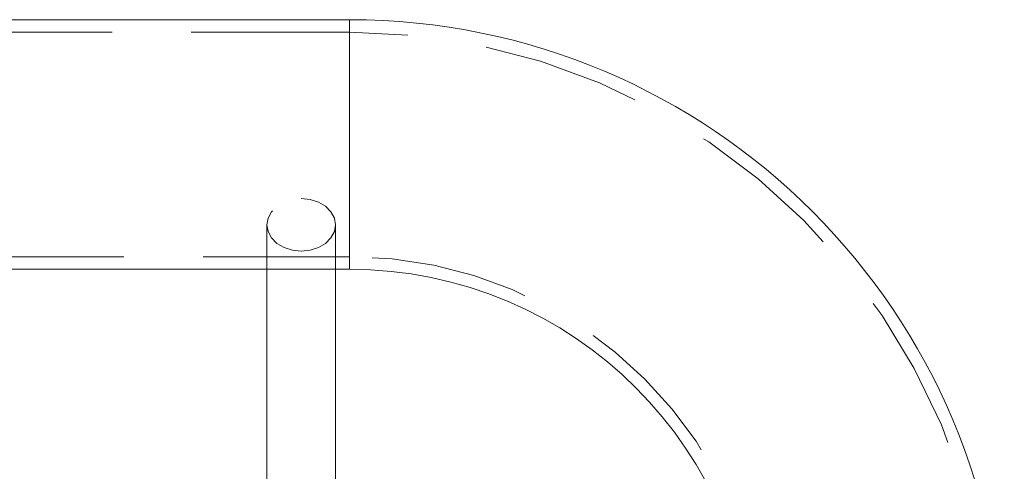
# Model space of a CAD drawing. Units: millimetres. Extents: x 47 to 166, y 115 to 240.
# Drawn here: x 64 to 72, y 150 to 153 of the extents above; entities that cross this region are included whole.
import ezdxf

# ---------------------------------------------------------------- set-up
doc = ezdxf.new("R2010")
doc.units = ezdxf.units.MM
doc.linetypes.add('HIDDEN', pattern=[1.905, 1.27, -0.635])

msp = doc.modelspace()

# ---------------------------------------------------------------- linework, layer by layer
at = {"color": 7, "linetype": 'Continuous', "lineweight": 15}
for p, q in [((66.6465, 153.2657), (55.9465, 153.2657)), ((55.9465, 151.2657), (66.6465, 151.2657)), ((65.9838, 151.2657), (65.9838, 148.5364)), ((66.5338, 148.5364), (66.5338, 151.2657))]:
    msp.add_line(p, q, dxfattribs=at)
at = {"color": 8, "linetype": 'Continuous', "lineweight": 15}
for p, q in [((66.6465, 153.2657), (66.6465, 152.2657)), ((66.6465, 152.2657), (66.6465, 151.2657))]:
    msp.add_line(p, q, dxfattribs=at)
at = {"color": 7, "linetype": 'HIDDEN', "lineweight": 0}
for p, q in [((66.6465, 151.2657), (66.6465, 153.2657)), ((66.6465, 153.1657), (55.9465, 153.1657)), ((66.6465, 153.1652), (66.6465, 151.3663)), ((65.9838, 151.6218), (65.9838, 151.2657)), ((66.5338, 151.2657), (66.5338, 151.6218)), ((55.9465, 151.3657), (66.6465, 151.3657))]:
    msp.add_line(p, q, dxfattribs=at)
at = {"color": 7, "linetype": 'HIDDEN', "lineweight": 0, "flags": 128}
msp.add_lwpolyline([(66.2588, 151.8324), (66.33, 151.8253), (66.3963, 151.8042), (66.4533, 151.7707), (66.497, 151.7271), (66.5244, 151.6763), (66.5338, 151.6218), (66.5244, 151.5672), (66.497, 151.5164), (66.4533, 151.4728), (66.3963, 151.4393), (66.33, 151.4183), (66.2588, 151.4111), (66.1876, 151.4183), (66.1213, 151.4393), (66.0643, 151.4728), (66.0206, 151.5164), (65.9932, 151.5672), (65.9838, 151.6218), (65.9932, 151.6763), (66.0206, 151.7271), (66.0643, 151.7707), (66.1213, 151.8042), (66.1876, 151.8253), (66.2588, 151.8324)], dxfattribs=at)
at = {"color": 7, "linetype": 'Continuous', "lineweight": 15}
for radius in [5.25, 3.25]:
    msp.add_arc((66.6465, 148.0157), radius, 0, 90, dxfattribs=at)
at = {"color": 7, "linetype": 'HIDDEN', "lineweight": 0}
for radius in [5.15, 3.35]:
    msp.add_arc((66.6465, 148.0157), radius, 0, 90, dxfattribs=at)

doc.saveas('drawing.dxf')
